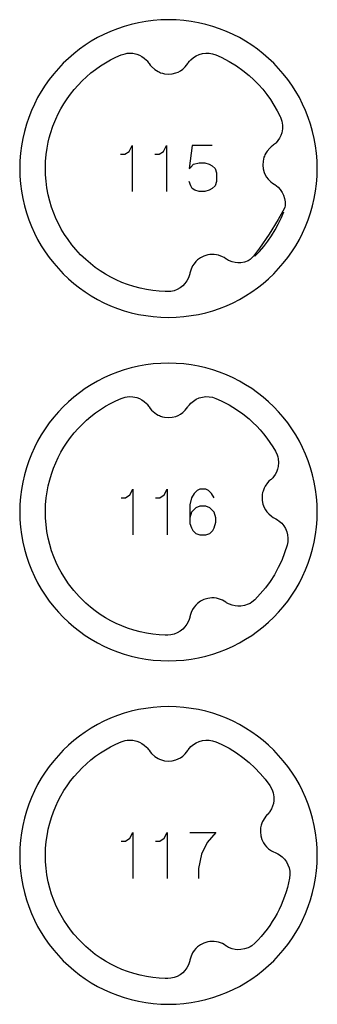
# Model space of a CAD drawing. Extents: x -171 to 515, y -1428 to 98.
# Drawn here: x -171 to -145, y -1248 to -1162 of the extents above; entities that cross this region are included whole.
import ezdxf

# ---------------------------------------------------------------- set-up
doc = ezdxf.new("R2010")
doc.units = 0
doc.layers.add('Capa por Defecto', color=1, linetype='CONTINUOUS')

msp = doc.modelspace()

# ---------------------------------------------------------------- linework, layer by layer
at = {"layer": 'Capa por Defecto'}
for points in [[(-145.375, -1175), (-145.392, -1174.331), (-145.442, -1173.67), (-145.524, -1173.02), (-145.639, -1172.38), (-145.784, -1171.751), (-145.959, -1171.134), (-146.163, -1170.53), (-146.396, -1169.939), (-146.657, -1169.364), (-146.944, -1168.803), (-147.257, -1168.259), (-147.595, -1167.731), (-147.957, -1167.221), (-148.343, -1166.73), (-148.752, -1166.259), (-149.182, -1165.807), (-149.634, -1165.377), (-150.105, -1164.968), (-150.597, -1164.582), (-151.106, -1164.22), (-151.634, -1163.882), (-152.178, -1163.569), (-152.739, -1163.282), (-153.314, -1163.021), (-153.905, -1162.788), (-154.509, -1162.584), (-155.126, -1162.409), (-155.755, -1162.264), (-156.395, -1162.149), (-157.045, -1162.067), (-157.706, -1162.016), (-158.375, -1162), (-159.044, -1162.016), (-159.704, -1162.067), (-160.354, -1162.149), (-160.995, -1162.264), (-161.624, -1162.409), (-162.24, -1162.584), (-162.844, -1162.788), (-163.435, -1163.021), (-164.011, -1163.282), (-164.571, -1163.569), (-165.116, -1163.882), (-165.643, -1164.22), (-166.153, -1164.582), (-166.644, -1164.968), (-167.116, -1165.377), (-167.567, -1165.807), (-167.997, -1166.259), (-168.406, -1166.73), (-168.792, -1167.221), (-169.154, -1167.731), (-169.493, -1168.259), (-169.806, -1168.803), (-170.093, -1169.364), (-170.353, -1169.939), (-170.586, -1170.53), (-170.79, -1171.134), (-170.965, -1171.751), (-171.111, -1172.38), (-171.225, -1173.02), (-171.308, -1173.67), (-171.358, -1174.331), (-171.375, -1175), (-171.358, -1175.669), (-171.308, -1176.329), (-171.225, -1176.979), (-171.111, -1177.62), (-170.965, -1178.248), (-170.79, -1178.865), (-170.586, -1179.469), (-170.353, -1180.06), (-170.093, -1180.636), (-169.806, -1181.196), (-169.493, -1181.741), (-169.154, -1182.268), (-168.792, -1182.778), (-168.406, -1183.269), (-167.997, -1183.74), (-167.567, -1184.192), (-167.116, -1184.622), (-166.644, -1185.031), (-166.153, -1185.417), (-165.643, -1185.779), (-165.116, -1186.118), (-164.571, -1186.431), (-164.011, -1186.718), (-163.435, -1186.978), (-162.844, -1187.211), (-162.24, -1187.415), (-161.624, -1187.59), (-160.995, -1187.735), (-160.354, -1187.85), (-159.704, -1187.932), (-159.044, -1187.983), (-158.375, -1188), (-157.706, -1187.983), (-157.045, -1187.932), (-156.395, -1187.85), (-155.755, -1187.735), (-155.126, -1187.59), (-154.509, -1187.415), (-153.905, -1187.211), (-153.314, -1186.978), (-152.739, -1186.718), (-152.178, -1186.431), (-151.634, -1186.118), (-151.106, -1185.779), (-150.597, -1185.417), (-150.105, -1185.031), (-149.634, -1184.622), (-149.182, -1184.192), (-148.752, -1183.74), (-148.343, -1183.269), (-147.957, -1182.778), (-147.595, -1182.268), (-147.257, -1181.741), (-146.944, -1181.196), (-146.657, -1180.636), (-146.396, -1180.06), (-146.163, -1179.469), (-145.959, -1178.865), (-145.784, -1178.248), (-145.639, -1177.62), (-145.524, -1176.979), (-145.442, -1176.329), (-145.392, -1175.669), (-145.375, -1175)], [(-149.577, -1180.725), (-150.437, -1181.962), (-150.949, -1182.642), (-151.111, -1182.83), (-151.231, -1182.946), (-151.323, -1183.013), (-151.403, -1183.054), (-151.722, -1183.167), (-152.055, -1183.225), (-152.308, -1183.231), (-152.559, -1183.206), (-152.805, -1183.149), (-153.043, -1183.061), (-153.121, -1183.024), (-153.303, -1182.922), (-153.364, -1182.882), (-153.512, -1182.785), (-153.667, -1182.701), (-154.015, -1182.573), (-154.194, -1182.531), (-154.375, -1182.509), (-154.481, -1182.503), (-154.602, -1182.503), (-154.778, -1182.516), (-154.95, -1182.546), (-155.285, -1182.648), (-155.578, -1182.795), (-155.837, -1182.983), (-155.989, -1183.128), (-156.142, -1183.31), (-156.272, -1183.51), (-156.404, -1183.789), (-156.462, -1183.966), (-156.504, -1184.147), (-156.517, -1184.206), (-156.565, -1184.379), (-156.63, -1184.548), (-156.764, -1184.804), (-156.934, -1185.038), (-157.135, -1185.244), (-157.364, -1185.421), (-157.618, -1185.563), (-157.89, -1185.668), (-158.18, -1185.73), (-158.447, -1185.75), (-158.652, -1185.746), (-159.199, -1185.718), (-159.743, -1185.663), (-160.304, -1185.576), (-160.859, -1185.46), (-161.407, -1185.315), (-161.947, -1185.141), (-162.447, -1184.948), (-162.938, -1184.735), (-163.417, -1184.495), (-163.884, -1184.232), (-164.336, -1183.945), (-164.775, -1183.637), (-165.197, -1183.307), (-165.602, -1182.957), (-166.048, -1182.527), (-166.469, -1182.073), (-166.82, -1181.65), (-167.15, -1181.21), (-167.456, -1180.753), (-167.739, -1180.282), (-167.966, -1179.857), (-168.175, -1179.423), (-168.392, -1178.906), (-168.582, -1178.378), (-168.745, -1177.841), (-168.878, -1177.297), (-168.99, -1176.7), (-169.069, -1176.098), (-169.11, -1175.549), (-169.124, -1174.999), (-169.106, -1174.381), (-169.054, -1173.765), (-168.979, -1173.231), (-168.878, -1172.702), (-168.787, -1172.316), (-168.681, -1171.934), (-168.474, -1171.307), (-168.228, -1170.695), (-168.012, -1170.231), (-167.774, -1169.778), (-167.514, -1169.337), (-167.234, -1168.909), (-166.934, -1168.495), (-166.615, -1168.096), (-166.277, -1167.712), (-165.922, -1167.344), (-165.545, -1166.99), (-165.153, -1166.655), (-164.745, -1166.339), (-164.322, -1166.043), (-163.886, -1165.768), (-163.437, -1165.514), (-162.976, -1165.282), (-162.504, -1165.072), (-162.17, -1164.968), (-161.997, -1164.936), (-161.822, -1164.921), (-161.484, -1164.936), (-161.154, -1165.006), (-160.917, -1165.095), (-160.693, -1165.213), (-160.486, -1165.358), (-160.299, -1165.528), (-160.241, -1165.591), (-160.11, -1165.755), (-160.068, -1165.815), (-159.968, -1165.96), (-159.855, -1166.096), (-159.581, -1166.345), (-159.43, -1166.451), (-159.27, -1166.539), (-159.175, -1166.584), (-159.062, -1166.629), (-158.895, -1166.684), (-158.724, -1166.72), (-158.375, -1166.751), (-158.048, -1166.725), (-157.738, -1166.648), (-157.543, -1166.57), (-157.332, -1166.458), (-157.137, -1166.322), (-156.909, -1166.112), (-156.79, -1165.97), (-156.683, -1165.818), (-156.649, -1165.768), (-156.539, -1165.626), (-156.416, -1165.493), (-156.196, -1165.306), (-155.951, -1165.153), (-155.687, -1165.037), (-155.409, -1164.959), (-155.12, -1164.923), (-154.829, -1164.927), (-154.532, -1164.979), (-154.245, -1165.072), (-153.762, -1165.286), (-153.088, -1165.637), (-152.439, -1166.034), (-151.876, -1166.435), (-151.339, -1166.87), (-150.921, -1167.252), (-150.524, -1167.655), (-150.148, -1168.079), (-149.795, -1168.521), (-149.466, -1168.981), (-149.161, -1169.458), (-148.881, -1169.95), (-148.628, -1170.456), (-148.597, -1170.527), (-148.481, -1170.858), (-148.443, -1171.028), (-148.422, -1171.203), (-148.425, -1171.541), (-148.484, -1171.874), (-148.565, -1172.114), (-148.675, -1172.342), (-148.812, -1172.553), (-148.976, -1172.746), (-149.037, -1172.807), (-149.196, -1172.943), (-149.255, -1172.987), (-149.396, -1173.092), (-149.528, -1173.21), (-149.768, -1173.493), (-149.868, -1173.647), (-149.951, -1173.81), (-149.992, -1173.907), (-150.034, -1174.021), (-150.082, -1174.19), (-150.112, -1174.362), (-150.131, -1174.712), (-150.093, -1175.038), (-150.005, -1175.345), (-149.921, -1175.537), (-149.802, -1175.744), (-149.659, -1175.935), (-149.442, -1176.154), (-149.295, -1176.269), (-149.139, -1176.37), (-149.089, -1176.403), (-148.943, -1176.507), (-148.806, -1176.626), (-148.611, -1176.839), (-148.45, -1177.079), (-148.324, -1177.338), (-148.237, -1177.614), (-148.19, -1177.901), (-148.185, -1178.192), (-148.193, -1178.272), (-148.219, -1178.373), (-148.278, -1178.52), (-148.385, -1178.734), (-148.798, -1179.457), (-149.577, -1180.725)], [(-145.375, -1205), (-145.392, -1204.331), (-145.442, -1203.67), (-145.524, -1203.02), (-145.639, -1202.38), (-145.784, -1201.751), (-145.959, -1201.134), (-146.163, -1200.53), (-146.396, -1199.939), (-146.657, -1199.364), (-146.944, -1198.803), (-147.257, -1198.259), (-147.595, -1197.731), (-147.957, -1197.221), (-148.343, -1196.73), (-148.752, -1196.259), (-149.182, -1195.807), (-149.634, -1195.377), (-150.105, -1194.968), (-150.597, -1194.582), (-151.106, -1194.22), (-151.634, -1193.882), (-152.178, -1193.569), (-152.739, -1193.282), (-153.314, -1193.021), (-153.905, -1192.788), (-154.509, -1192.584), (-155.126, -1192.409), (-155.755, -1192.264), (-156.395, -1192.149), (-157.045, -1192.067), (-157.706, -1192.016), (-158.375, -1192), (-159.044, -1192.016), (-159.704, -1192.067), (-160.354, -1192.149), (-160.995, -1192.264), (-161.624, -1192.409), (-162.24, -1192.584), (-162.844, -1192.788), (-163.435, -1193.021), (-164.011, -1193.282), (-164.571, -1193.569), (-165.116, -1193.882), (-165.643, -1194.22), (-166.153, -1194.582), (-166.644, -1194.968), (-167.116, -1195.377), (-167.567, -1195.807), (-167.997, -1196.259), (-168.406, -1196.73), (-168.792, -1197.221), (-169.154, -1197.731), (-169.493, -1198.259), (-169.806, -1198.803), (-170.093, -1199.364), (-170.353, -1199.939), (-170.586, -1200.53), (-170.79, -1201.134), (-170.965, -1201.751), (-171.111, -1202.38), (-171.225, -1203.02), (-171.308, -1203.67), (-171.358, -1204.331), (-171.375, -1205), (-171.358, -1205.669), (-171.308, -1206.329), (-171.225, -1206.979), (-171.111, -1207.62), (-170.965, -1208.248), (-170.79, -1208.865), (-170.586, -1209.469), (-170.353, -1210.06), (-170.093, -1210.636), (-169.806, -1211.196), (-169.493, -1211.741), (-169.154, -1212.268), (-168.792, -1212.778), (-168.406, -1213.269), (-167.997, -1213.74), (-167.567, -1214.192), (-167.116, -1214.622), (-166.644, -1215.031), (-166.153, -1215.417), (-165.643, -1215.779), (-165.116, -1216.118), (-164.571, -1216.431), (-164.011, -1216.718), (-163.435, -1216.978), (-162.844, -1217.211), (-162.24, -1217.415), (-161.624, -1217.59), (-160.995, -1217.735), (-160.354, -1217.85), (-159.704, -1217.932), (-159.044, -1217.983), (-158.375, -1218), (-157.706, -1217.983), (-157.045, -1217.932), (-156.395, -1217.85), (-155.755, -1217.735), (-155.126, -1217.59), (-154.509, -1217.415), (-153.905, -1217.211), (-153.314, -1216.978), (-152.739, -1216.718), (-152.178, -1216.431), (-151.634, -1216.118), (-151.106, -1215.779), (-150.597, -1215.417), (-150.105, -1215.031), (-149.634, -1214.622), (-149.182, -1214.192), (-148.752, -1213.74), (-148.343, -1213.269), (-147.957, -1212.778), (-147.595, -1212.268), (-147.257, -1211.741), (-146.944, -1211.196), (-146.657, -1210.636), (-146.396, -1210.06), (-146.163, -1209.469), (-145.959, -1208.865), (-145.784, -1208.248), (-145.639, -1207.62), (-145.524, -1206.979), (-145.442, -1206.329), (-145.392, -1205.669), (-145.375, -1205)], [(-150.836, -1212.663), (-151.106, -1212.885), (-151.25, -1212.977), (-151.403, -1213.054), (-151.722, -1213.167), (-152.055, -1213.225), (-152.308, -1213.231), (-152.559, -1213.206), (-152.805, -1213.149), (-153.043, -1213.061), (-153.121, -1213.024), (-153.303, -1212.922), (-153.364, -1212.882), (-153.512, -1212.785), (-153.667, -1212.701), (-154.015, -1212.573), (-154.194, -1212.531), (-154.375, -1212.509), (-154.481, -1212.503), (-154.602, -1212.503), (-154.778, -1212.516), (-154.95, -1212.546), (-155.285, -1212.648), (-155.578, -1212.795), (-155.837, -1212.983), (-155.989, -1213.128), (-156.142, -1213.31), (-156.272, -1213.51), (-156.404, -1213.789), (-156.462, -1213.966), (-156.504, -1214.147), (-156.517, -1214.206), (-156.565, -1214.379), (-156.63, -1214.548), (-156.764, -1214.804), (-156.934, -1215.038), (-157.135, -1215.244), (-157.364, -1215.421), (-157.618, -1215.563), (-157.89, -1215.668), (-158.18, -1215.73), (-158.447, -1215.75), (-158.652, -1215.746), (-159.199, -1215.718), (-159.743, -1215.663), (-160.304, -1215.576), (-160.859, -1215.46), (-161.407, -1215.315), (-161.947, -1215.141), (-162.447, -1214.948), (-162.938, -1214.735), (-163.417, -1214.495), (-163.884, -1214.232), (-164.336, -1213.945), (-164.775, -1213.637), (-165.197, -1213.307), (-165.602, -1212.957), (-165.902, -1212.673), (-166.191, -1212.379), (-166.647, -1211.864), (-167.11, -1211.266), (-167.529, -1210.637), (-167.762, -1210.242), (-167.977, -1209.837), (-168.175, -1209.423), (-168.392, -1208.906), (-168.582, -1208.378), (-168.745, -1207.841), (-168.878, -1207.297), (-168.99, -1206.7), (-169.069, -1206.098), (-169.11, -1205.549), (-169.124, -1204.999), (-169.106, -1204.381), (-169.054, -1203.765), (-168.979, -1203.231), (-168.878, -1202.702), (-168.753, -1202.189), (-168.603, -1201.682), (-168.427, -1201.184), (-168.228, -1200.695), (-168.012, -1200.231), (-167.774, -1199.778), (-167.514, -1199.337), (-167.234, -1198.909), (-166.934, -1198.495), (-166.615, -1198.096), (-166.277, -1197.712), (-165.922, -1197.344), (-165.545, -1196.99), (-165.153, -1196.655), (-164.745, -1196.339), (-164.322, -1196.043), (-163.886, -1195.768), (-163.437, -1195.514), (-162.976, -1195.282), (-162.504, -1195.072), (-162.17, -1194.968), (-161.997, -1194.936), (-161.822, -1194.921), (-161.484, -1194.936), (-161.154, -1195.006), (-160.917, -1195.095), (-160.693, -1195.213), (-160.486, -1195.358), (-160.299, -1195.528), (-160.241, -1195.591), (-160.11, -1195.755), (-160.068, -1195.815), (-159.968, -1195.96), (-159.855, -1196.096), (-159.581, -1196.345), (-159.43, -1196.451), (-159.27, -1196.539), (-159.175, -1196.584), (-159.062, -1196.629), (-158.895, -1196.684), (-158.724, -1196.72), (-158.375, -1196.751), (-158.048, -1196.725), (-157.738, -1196.648), (-157.543, -1196.57), (-157.332, -1196.458), (-157.137, -1196.322), (-156.909, -1196.112), (-156.79, -1195.97), (-156.683, -1195.818), (-156.649, -1195.768), (-156.539, -1195.626), (-156.416, -1195.493), (-156.196, -1195.306), (-155.951, -1195.153), (-155.687, -1195.037), (-155.409, -1194.959), (-155.12, -1194.923), (-154.829, -1194.927), (-154.532, -1194.979), (-154.245, -1195.072), (-153.762, -1195.286), (-153.088, -1195.637), (-152.439, -1196.034), (-151.876, -1196.435), (-151.339, -1196.87), (-150.999, -1197.178), (-150.672, -1197.5), (-150.36, -1197.835), (-150.061, -1198.183), (-149.778, -1198.543), (-149.511, -1198.915), (-149.259, -1199.298), (-149.025, -1199.692), (-148.88, -1200.011), (-148.827, -1200.178), (-148.791, -1200.35), (-148.765, -1200.687), (-148.794, -1201.024), (-148.854, -1201.27), (-148.943, -1201.506), (-149.062, -1201.729), (-149.208, -1201.936), (-149.264, -1202.001), (-149.41, -1202.151), (-149.465, -1202.2), (-149.597, -1202.317), (-149.718, -1202.446), (-149.932, -1202.748), (-150.018, -1202.911), (-150.086, -1203.08), (-150.119, -1203.18), (-150.151, -1203.298), (-150.184, -1203.47), (-150.199, -1203.645), (-150.188, -1203.995), (-150.121, -1204.316), (-150.007, -1204.614), (-149.907, -1204.799), (-149.77, -1204.994), (-149.611, -1205.171), (-149.375, -1205.371), (-149.219, -1205.473), (-149.055, -1205.56), (-149.002, -1205.588), (-148.848, -1205.679), (-148.701, -1205.786), (-148.488, -1205.982), (-148.306, -1206.206), (-148.159, -1206.453), (-148.047, -1206.72), (-147.976, -1207.002), (-147.945, -1207.292), (-147.96, -1207.593), (-148.018, -1207.889), (-148.231, -1208.567), (-148.487, -1209.225), (-148.784, -1209.861), (-149.121, -1210.474), (-149.497, -1211.062), (-149.908, -1211.624), (-150.355, -1212.159), (-150.836, -1212.663)], [(-145.375, -1235), (-145.392, -1234.331), (-145.442, -1233.67), (-145.524, -1233.02), (-145.639, -1232.38), (-145.784, -1231.751), (-145.959, -1231.134), (-146.163, -1230.53), (-146.396, -1229.939), (-146.657, -1229.364), (-146.944, -1228.803), (-147.257, -1228.259), (-147.595, -1227.731), (-147.957, -1227.221), (-148.343, -1226.73), (-148.752, -1226.259), (-149.182, -1225.807), (-149.634, -1225.377), (-150.105, -1224.968), (-150.597, -1224.582), (-151.106, -1224.22), (-151.634, -1223.882), (-152.178, -1223.569), (-152.739, -1223.282), (-153.314, -1223.021), (-153.905, -1222.788), (-154.509, -1222.584), (-155.126, -1222.409), (-155.755, -1222.264), (-156.395, -1222.149), (-157.045, -1222.067), (-157.706, -1222.016), (-158.375, -1222), (-159.044, -1222.016), (-159.704, -1222.067), (-160.354, -1222.149), (-160.995, -1222.264), (-161.624, -1222.409), (-162.24, -1222.584), (-162.844, -1222.788), (-163.435, -1223.021), (-164.011, -1223.282), (-164.571, -1223.569), (-165.116, -1223.882), (-165.643, -1224.22), (-166.153, -1224.582), (-166.644, -1224.968), (-167.116, -1225.377), (-167.567, -1225.807), (-167.997, -1226.259), (-168.406, -1226.73), (-168.792, -1227.221), (-169.154, -1227.731), (-169.493, -1228.259), (-169.806, -1228.803), (-170.093, -1229.364), (-170.353, -1229.939), (-170.586, -1230.53), (-170.79, -1231.134), (-170.965, -1231.751), (-171.111, -1232.38), (-171.225, -1233.02), (-171.308, -1233.67), (-171.358, -1234.331), (-171.375, -1235), (-171.358, -1235.669), (-171.308, -1236.329), (-171.225, -1236.979), (-171.111, -1237.62), (-170.965, -1238.248), (-170.79, -1238.865), (-170.586, -1239.469), (-170.353, -1240.06), (-170.093, -1240.636), (-169.806, -1241.196), (-169.493, -1241.741), (-169.154, -1242.268), (-168.792, -1242.778), (-168.406, -1243.269), (-167.997, -1243.74), (-167.567, -1244.192), (-167.116, -1244.622), (-166.644, -1245.031), (-166.153, -1245.417), (-165.643, -1245.779), (-165.116, -1246.118), (-164.571, -1246.431), (-164.011, -1246.718), (-163.435, -1246.978), (-162.844, -1247.211), (-162.24, -1247.415), (-161.624, -1247.59), (-160.995, -1247.735), (-160.354, -1247.85), (-159.704, -1247.932), (-159.044, -1247.983), (-158.375, -1248), (-157.706, -1247.983), (-157.045, -1247.932), (-156.395, -1247.85), (-155.755, -1247.735), (-155.126, -1247.59), (-154.509, -1247.415), (-153.905, -1247.211), (-153.314, -1246.978), (-152.739, -1246.718), (-152.178, -1246.431), (-151.634, -1246.118), (-151.106, -1245.779), (-150.597, -1245.417), (-150.105, -1245.031), (-149.634, -1244.622), (-149.182, -1244.192), (-148.752, -1243.74), (-148.343, -1243.269), (-147.957, -1242.778), (-147.595, -1242.268), (-147.257, -1241.741), (-146.944, -1241.196), (-146.657, -1240.636), (-146.396, -1240.06), (-146.163, -1239.469), (-145.959, -1238.865), (-145.784, -1238.248), (-145.639, -1237.62), (-145.524, -1236.979), (-145.442, -1236.329), (-145.392, -1235.669), (-145.375, -1235)], [(-149.523, -1228.897), (-149.351, -1229.203), (-149.284, -1229.364), (-149.233, -1229.532), (-149.177, -1229.866), (-149.177, -1230.204), (-149.215, -1230.454), (-149.284, -1230.698), (-149.382, -1230.93), (-149.51, -1231.149), (-149.56, -1231.219), (-149.692, -1231.38), (-149.743, -1231.434), (-149.864, -1231.562), (-149.973, -1231.701), (-150.16, -1232.021), (-150.232, -1232.19), (-150.285, -1232.365), (-150.309, -1232.468), (-150.33, -1232.587), (-150.349, -1232.762), (-150.349, -1232.937), (-150.306, -1233.285), (-150.212, -1233.6), (-150.073, -1233.887), (-149.956, -1234.061), (-149.803, -1234.244), (-149.629, -1234.407), (-149.377, -1234.586), (-149.213, -1234.673), (-149.042, -1234.746), (-148.986, -1234.769), (-148.825, -1234.847), (-148.669, -1234.94), (-148.44, -1235.116), (-148.24, -1235.324), (-148.071, -1235.558), (-147.937, -1235.813), (-147.841, -1236.088), (-147.785, -1236.374), (-147.774, -1236.676), (-147.806, -1236.975), (-147.89, -1237.385), (-147.99, -1237.79), (-148.105, -1238.188), (-148.235, -1238.58), (-148.379, -1238.964), (-148.538, -1239.342), (-148.71, -1239.713), (-148.896, -1240.075), (-149.095, -1240.43), (-149.306, -1240.776), (-149.531, -1241.113), (-149.767, -1241.441), (-150.015, -1241.76), (-150.275, -1242.069), (-150.547, -1242.368), (-150.829, -1242.657), (-151.099, -1242.88), (-151.246, -1242.974), (-151.403, -1243.054), (-151.722, -1243.167), (-152.055, -1243.225), (-152.308, -1243.231), (-152.559, -1243.206), (-152.805, -1243.149), (-153.043, -1243.061), (-153.121, -1243.024), (-153.303, -1242.922), (-153.364, -1242.882), (-153.512, -1242.785), (-153.667, -1242.701), (-154.015, -1242.573), (-154.194, -1242.531), (-154.375, -1242.509), (-154.481, -1242.503), (-154.602, -1242.503), (-154.778, -1242.516), (-154.95, -1242.546), (-155.285, -1242.648), (-155.578, -1242.795), (-155.837, -1242.983), (-155.989, -1243.128), (-156.142, -1243.31), (-156.272, -1243.51), (-156.404, -1243.789), (-156.462, -1243.966), (-156.504, -1244.147), (-156.517, -1244.206), (-156.565, -1244.379), (-156.63, -1244.548), (-156.764, -1244.804), (-156.934, -1245.038), (-157.135, -1245.244), (-157.364, -1245.421), (-157.618, -1245.563), (-157.89, -1245.668), (-158.18, -1245.73), (-158.447, -1245.75), (-158.652, -1245.746), (-159.199, -1245.718), (-159.743, -1245.663), (-160.304, -1245.576), (-160.859, -1245.46), (-161.407, -1245.315), (-161.947, -1245.141), (-162.447, -1244.948), (-162.938, -1244.735), (-163.417, -1244.495), (-163.884, -1244.232), (-164.336, -1243.945), (-164.775, -1243.637), (-165.197, -1243.307), (-165.602, -1242.957), (-165.902, -1242.673), (-166.191, -1242.379), (-166.647, -1241.864), (-166.938, -1241.498), (-167.212, -1241.12), (-167.529, -1240.637), (-167.872, -1240.04), (-168.175, -1239.423), (-168.392, -1238.906), (-168.582, -1238.378), (-168.745, -1237.841), (-168.878, -1237.297), (-168.99, -1236.7), (-169.069, -1236.098), (-169.11, -1235.549), (-169.124, -1234.999), (-169.106, -1234.381), (-169.054, -1233.765), (-168.957, -1233.098), (-168.878, -1232.702), (-168.753, -1232.188), (-168.603, -1231.682), (-168.427, -1231.184), (-168.228, -1230.695), (-168.012, -1230.231), (-167.774, -1229.778), (-167.514, -1229.337), (-167.234, -1228.909), (-166.934, -1228.495), (-166.615, -1228.096), (-166.277, -1227.712), (-165.922, -1227.344), (-165.545, -1226.99), (-165.153, -1226.655), (-164.745, -1226.339), (-164.322, -1226.043), (-163.886, -1225.768), (-163.437, -1225.514), (-162.976, -1225.282), (-162.504, -1225.072), (-162.17, -1224.968), (-161.997, -1224.936), (-161.822, -1224.921), (-161.484, -1224.936), (-161.154, -1225.006), (-160.917, -1225.095), (-160.693, -1225.213), (-160.486, -1225.358), (-160.299, -1225.528), (-160.241, -1225.591), (-160.11, -1225.755), (-160.068, -1225.815), (-159.968, -1225.96), (-159.855, -1226.096), (-159.581, -1226.345), (-159.43, -1226.451), (-159.27, -1226.539), (-159.175, -1226.584), (-159.062, -1226.629), (-158.895, -1226.684), (-158.724, -1226.72), (-158.375, -1226.751), (-158.048, -1226.725), (-157.738, -1226.648), (-157.543, -1226.57), (-157.332, -1226.458), (-157.137, -1226.322), (-156.909, -1226.112), (-156.79, -1225.97), (-156.683, -1225.818), (-156.649, -1225.768), (-156.539, -1225.626), (-156.416, -1225.493), (-156.196, -1225.306), (-155.951, -1225.153), (-155.687, -1225.037), (-155.409, -1224.959), (-155.12, -1224.923), (-154.829, -1224.927), (-154.532, -1224.979), (-154.245, -1225.072), (-153.762, -1225.286), (-153.088, -1225.637), (-152.439, -1226.034), (-151.876, -1226.435), (-151.339, -1226.87), (-150.838, -1227.333), (-150.367, -1227.827), (-149.928, -1228.349), (-149.523, -1228.897)]]:
    msp.add_lwpolyline(points, close=True, dxfattribs=at)
for points in [[(-162.562, -1173.75), (-162.437, -1173.75), (-162.187, -1173.75), (-161.812, -1173.5), (-161.562, -1173), (-161.562, -1177)], [(-159.562, -1173.75), (-159.437, -1173.75), (-159.187, -1173.75), (-158.812, -1173.5), (-158.562, -1173), (-158.562, -1177)], [(-154.562, -1173), (-156.312, -1173), (-156.562, -1175), (-156.437, -1174.875), (-156.187, -1174.625), (-155.687, -1174.5), (-155.187, -1174.5), (-154.812, -1174.625), (-154.562, -1174.75), (-154.312, -1175), (-154.187, -1175.375), (-154.187, -1176.125), (-154.312, -1176.5), (-154.562, -1176.75), (-154.812, -1176.875), (-155.187, -1177), (-155.687, -1177), (-156.062, -1176.875), (-156.312, -1176.75), (-156.437, -1176.5), (-156.562, -1176.125)], [(-150.829, -1182.657), (-150.427, -1182.239), (-150.049, -1181.801), (-149.694, -1181.342), (-149.364, -1180.864), (-149.059, -1180.368), (-148.781, -1179.855), (-148.53, -1179.326), (-148.308, -1178.781)], [(-162.5, -1203.75), (-162.375, -1203.75), (-162.125, -1203.75), (-161.75, -1203.5), (-161.5, -1203), (-161.5, -1207)], [(-159.5, -1203.75), (-159.375, -1203.75), (-159.125, -1203.75), (-158.75, -1203.5), (-158.5, -1203), (-158.5, -1207)], [(-154.375, -1203.75), (-154.625, -1203.375), (-154.875, -1203.125), (-155.125, -1203), (-155.625, -1203), (-155.875, -1203.125), (-156.125, -1203.375), (-156.375, -1203.75), (-156.5, -1204.375), (-156.5, -1206), (-156.375, -1206.375), (-156.25, -1206.625), (-156, -1206.875), (-155.625, -1207), (-155.125, -1207), (-154.75, -1206.875), (-154.5, -1206.625), (-154.375, -1206.375), (-154.25, -1205.875), (-154.25, -1205.5), (-154.375, -1205), (-154.75, -1204.625), (-155.125, -1204.5), (-155.625, -1204.5), (-156, -1204.625), (-156.375, -1205), (-156.5, -1205.5)], [(-162.5, -1233.75), (-162.375, -1233.75), (-162.125, -1233.75), (-161.75, -1233.5), (-161.5, -1233), (-161.5, -1237)], [(-159.5, -1233.75), (-159.375, -1233.75), (-159.125, -1233.75), (-158.75, -1233.5), (-158.5, -1233), (-158.5, -1237)], [(-156.5, -1233), (-154.25, -1233), (-155, -1233.875), (-155.5, -1234.875), (-155.75, -1236.125), (-155.75, -1237)]]:
    msp.add_lwpolyline(points, dxfattribs=at)

doc.saveas('drawing.dxf')
